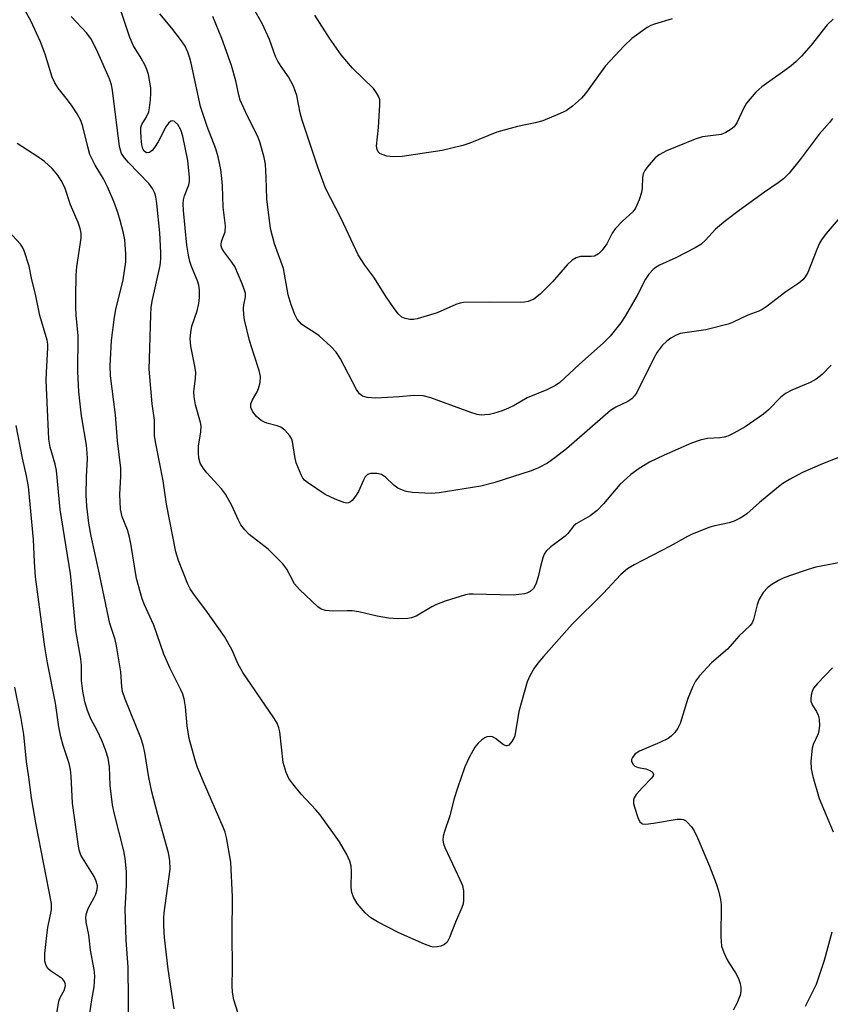
# Model space of a CAD drawing. Units: inches. Extents: x 1189773 to 1195773, y 565457 to 569458.
# Drawn here: x 1189975 to 1190153, y 565759 to 565975 of the extents above; entities that cross this region are included whole.
import ezdxf

# ---------------------------------------------------------------- set-up
doc = ezdxf.new("R2010")
doc.units = ezdxf.units.IN
doc.header["$MEASUREMENT"] = 0
doc.layers.add('Undefined', color=1, linetype='Continuous')

msp = doc.modelspace()

# ---------------------------------------------------------------- linework, layer by layer
at = {"layer": 'Undefined'}
for points, elevation in [([(1190153.29, 565899.67), (1190151.33, 565897.65), (1190150.04, 565896.58), (1190148.74, 565895.9), (1190144.67, 565894.19), (1190143.29, 565893.45), (1190142.2, 565892.58), (1190139.56, 565889.92), (1190138.47, 565888.96), (1190134.43, 565886.13), (1190131.96, 565884.74), (1190130.65, 565884.13), (1190129.86, 565883.88), (1190128.88, 565883.75), (1190126.15, 565883.62), (1190124.56, 565883.21), (1190122.69, 565882.56), (1190116.68, 565879.95), (1190113.47, 565878.38), (1190111.23, 565877.05), (1190109.36, 565875.68), (1190106.95, 565873.48), (1190103.39, 565869.24), (1190102, 565867.77), (1190100.41, 565866.62), (1190097.37, 565864.87), (1190096.81, 565864.35), (1190095.54, 565862.77), (1190094.94, 565862.14), (1190091.82, 565859.85), (1190090.8, 565858.89), (1190090.35, 565858.21), (1190090.04, 565857.43), (1190089.52, 565855.5), (1190089.04, 565853.26), (1190088.53, 565851.64), (1190088.02, 565850.68), (1190087.27, 565850), (1190086.58, 565849.65), (1190086.06, 565849.5), (1190083.59, 565849.25), (1190074.76, 565849.46), (1190073.91, 565849.43), (1190073.07, 565849.29), (1190068.62, 565847.9), (1190066.7, 565847.21), (1190065.69, 565846.69), (1190062.3, 565844.62), (1190061.28, 565844.24), (1190060.47, 565844.1), (1190058.22, 565844.03), (1190056.24, 565844.21), (1190053.69, 565844.62), (1190049.69, 565845.55), (1190048.25, 565845.8), (1190047.13, 565845.82), (1190044.01, 565845.69), (1190042.42, 565845.86), (1190041.45, 565846.19), (1190040.74, 565846.66), (1190036.65, 565850.47), (1190035.6, 565851.72), (1190033.9, 565854.97), (1190033.06, 565856.12), (1190029.8, 565859.31), (1190025.64, 565862.54), (1190024.69, 565863.54), (1190023.84, 565864.63), (1190023.27, 565865.65), (1190021.81, 565868.9), (1190020.45, 565871.39), (1190019.59, 565872.56), (1190016.36, 565876.09), (1190015.61, 565877.01), (1190014.91, 565878.22), (1190014.58, 565879.31), (1190014.5, 565880.45), (1190014.53, 565881.9), (1190015.05, 565885.09), (1190015.08, 565886.32), (1190014.95, 565887.11), (1190013.89, 565891.01), (1190013.55, 565892.72), (1190013.51, 565893.82), (1190013.9, 565896.84), (1190013.92, 565898.07), (1190013.72, 565899.48), (1190012.84, 565903.84), (1190012.72, 565905.49), (1190012.83, 565906.85), (1190013.1, 565908.25), (1190014.21, 565911.64), (1190014.61, 565913.18), (1190014.76, 565914.53), (1190014.77, 565916.18), (1190014.62, 565917.23), (1190014.33, 565918.22), (1190012.97, 565921.34), (1190012.59, 565922.41), (1190012.31, 565923.79), (1190011.99, 565926.03), (1190011.21, 565933.64), (1190011.14, 565935.1), (1190011.23, 565935.97), (1190011.43, 565936.81), (1190012.44, 565939.23), (1190012.58, 565939.99), (1190012.58, 565940.84), (1190012.19, 565944.6), (1190011.08, 565949.9), (1190010.64, 565951.32), (1190009.97, 565952.5), (1190009.25, 565953.12), (1190008.86, 565953.25), (1190008.49, 565953.19), (1190007.96, 565952.78), (1190007.33, 565951.94), (1190005.66, 565948.66), (1190004.88, 565947.4), (1190004.36, 565946.74), (1190003.76, 565946.31), (1190003.13, 565946.28), (1190002.62, 565946.6), (1190002.3, 565947.16), (1190002.1, 565947.99), (1190001.92, 565949.5), (1190001.84, 565951.01), (1190001.89, 565951.82), (1190002.08, 565952.47), (1190003.03, 565953.99), (1190003.6, 565955.28), (1190003.8, 565956.13), (1190003.98, 565957.89), (1190004.07, 565959.37), (1190004.04, 565960.55), (1190003.54, 565963.47), (1190003.21, 565964.58), (1190002.75, 565965.58), (1190001.95, 565967.05), (1190000.25, 565969.75), (1189999.44, 565971.57), (1189995.86, 565982.32)], 304), ([(1190153.72, 565975.6), (1190152.47, 565974.35), (1190148.91, 565969.88), (1190146.8, 565967.47), (1190145.63, 565966.28), (1190144.57, 565965.36), (1190143.18, 565964.31), (1190138.07, 565960.75), (1190136.76, 565959.58), (1190134.73, 565957.13), (1190134.17, 565956.15), (1190132.62, 565952.85), (1190132.01, 565951.99), (1190131.41, 565951.45), (1190130.21, 565950.69), (1190129.18, 565950.27), (1190125.07, 565949.74), (1190123.47, 565949.27), (1190117.22, 565946.68), (1190115.55, 565945.79), (1190114.68, 565945.14), (1190112.96, 565943.13), (1190112.45, 565942.41), (1190112.07, 565941.66), (1190111.91, 565940.84), (1190111.83, 565938.52), (1190111.71, 565937.56), (1190111.19, 565935.93), (1190110.37, 565934.12), (1190109.77, 565933.33), (1190107.52, 565931.31), (1190105.92, 565929.58), (1190105.28, 565928.62), (1190104.08, 565926.31), (1190103.05, 565924.91), (1190102.25, 565924.12), (1190101.41, 565923.63), (1190100.65, 565923.5), (1190098.34, 565923.49), (1190097.36, 565923.2), (1190096.47, 565922.72), (1190095.43, 565921.73), (1190092.19, 565917.96), (1190089.45, 565915.28), (1190088.1, 565914.19), (1190086.85, 565913.67), (1190086.03, 565913.51), (1190085.16, 565913.46), (1190078.43, 565913.5), (1190072.69, 565913.41), (1190071.92, 565913.27), (1190070.95, 565912.99), (1190066.87, 565911.19), (1190062.48, 565909.83), (1190061.66, 565909.68), (1190060.86, 565909.69), (1190059.84, 565909.93), (1190059.12, 565910.23), (1190058.31, 565910.93), (1190057.29, 565912.3), (1190055.67, 565914.68), (1190052.97, 565918.98), (1190051.03, 565921.65), (1190049.58, 565923.9), (1190045.79, 565931.83), (1190042.4, 565938.55), (1190040.73, 565943.1), (1190037.29, 565953.44), (1190036.86, 565955.03), (1190036.1, 565958.83), (1190035.39, 565960.91), (1190034.29, 565962.95), (1190032.63, 565965.2), (1190031.91, 565966.37), (1190031.45, 565967.39), (1190030.09, 565971.13), (1190028.54, 565974.48), (1190023.95, 565982.75)], 310), ([(1190023.72, 565755.85), (1190022.27, 565760.48), (1190021.97, 565762.11), (1190021.89, 565763.5), (1190021.99, 565767.37), (1190021.9, 565774.95), (1190021.96, 565783.05), (1190021.61, 565790.69), (1190020.65, 565796.1), (1190020.35, 565797.22), (1190019.93, 565798.33), (1190015.59, 565808.3), (1190014.32, 565811.43), (1190013.76, 565813.05), (1190012.46, 565817.81), (1190012.07, 565820.59), (1190011.67, 565824.76), (1190011.37, 565826.49), (1190011.07, 565827.51), (1190010.66, 565828.5), (1190008.34, 565833.14), (1190006.92, 565836.26), (1190004.74, 565842.62), (1190002.7, 565847.09), (1190002.19, 565848.43), (1190000.95, 565852.88), (1189999.66, 565860.55), (1189999.31, 565862.25), (1189998.92, 565863.6), (1189997.8, 565866.45), (1189997.38, 565868.09), (1189997.25, 565871.32), (1189997.51, 565875.32), (1189997.49, 565877.06), (1189996.77, 565883.06), (1189996.31, 565888.76), (1189995.24, 565897.31), (1189995.12, 565899.51), (1189995.44, 565905.08), (1189996.1, 565910.23), (1189996.42, 565911.93), (1189997.98, 565918.44), (1189998.61, 565922.33), (1189998.6, 565924.04), (1189998.33, 565927.21), (1189998.06, 565928.63), (1189997.36, 565931.45), (1189996.83, 565933.19), (1189995.96, 565935.59), (1189994.6, 565938.81), (1189993.71, 565940.58), (1189991.84, 565943.55), (1189990.72, 565945.93), (1189990.22, 565947.59), (1189989.15, 565952.07), (1189988.7, 565953.33), (1189987.89, 565954.82), (1189986.82, 565956.51), (1189985.78, 565957.9), (1189983.72, 565960.42), (1189983, 565961.6), (1189982.44, 565962.87), (1189980.88, 565967.89), (1189979.85, 565970.63), (1189977.73, 565975.22), (1189976.56, 565977.35)], 300), ([(1190156.95, 565880.25), (1190151.43, 565878.04), (1190147.02, 565876.15), (1190144.18, 565874.62), (1190142.69, 565873.7), (1190141.74, 565873), (1190137.59, 565869.57), (1190134.78, 565867.08), (1190134.1, 565866.57), (1190133.35, 565866.12), (1190132.03, 565865.49), (1190130.95, 565865.08), (1190127.81, 565864.46), (1190126.7, 565864.15), (1190122.84, 565862.61), (1190121.8, 565862.1), (1190118.01, 565859.97), (1190110.12, 565855.91), (1190108.63, 565855.03), (1190107.19, 565853.77), (1190103.32, 565849.57), (1190096.48, 565842.87), (1190090.18, 565835.79), (1190088.96, 565834.33), (1190088.17, 565833.23), (1190087.22, 565831.53), (1190086.64, 565830.25), (1190084.78, 565823.72), (1190083.89, 565818.39), (1190083.71, 565817.86), (1190083.29, 565817.1), (1190082.58, 565816.32), (1190082.19, 565816.15), (1190082, 565816.15), (1190081.41, 565816.41), (1190079.7, 565817.81), (1190078.99, 565818.17), (1190078.51, 565818.23), (1190077.78, 565818.15), (1190077.32, 565817.96), (1190076.67, 565817.5), (1190075.88, 565816.74), (1190075.16, 565815.9), (1190073.88, 565813.64), (1190072.92, 565811.55), (1190071.31, 565806.89), (1190070.51, 565804.41), (1190069.67, 565800.85), (1190068.39, 565797.19), (1190068.2, 565796.35), (1190068.13, 565795.51), (1190068.27, 565794.68), (1190068.57, 565793.86), (1190071.86, 565786.87), (1190072.43, 565785.51), (1190072.68, 565784.39), (1190072.67, 565782.36), (1190072.55, 565781.51), (1190072.29, 565780.69), (1190070.9, 565777.5), (1190069.57, 565774.16), (1190069.05, 565773.13), (1190068.48, 565772.57), (1190067.72, 565772.25), (1190066.88, 565772.06), (1190066.03, 565772.03), (1190065.47, 565772.14), (1190064.11, 565772.65), (1190058.47, 565775.15), (1190053.81, 565777.54), (1190052.32, 565778.42), (1190051.07, 565779.53), (1190049.34, 565781.56), (1190048.52, 565782.98), (1190048.14, 565783.99), (1190048.03, 565785.12), (1190048.09, 565788.62), (1190048.02, 565789.77), (1190047.76, 565790.85), (1190047.04, 565792.37), (1190045.48, 565795.09), (1190041.25, 565801.04), (1190040.29, 565802.16), (1190037.02, 565805.57), (1190035.19, 565807.83), (1190034.36, 565809.01), (1190033.77, 565810.3), (1190033.12, 565812.51), (1190032.34, 565819.26), (1190032.16, 565820.13), (1190031.75, 565821.15), (1190031.03, 565822.32), (1190024.25, 565832.24), (1190023.19, 565834.27), (1190021.94, 565837.18), (1190020.21, 565840.15), (1190016.15, 565845.91), (1190013.67, 565849.2), (1190012.72, 565850.65), (1190012.18, 565851.68), (1190010.16, 565856.85), (1190009.58, 565858.76), (1190007.52, 565869.17), (1190006.8, 565874.34), (1190005.15, 565882.5), (1190004.89, 565884.21), (1190004.87, 565887.63), (1190004.36, 565891.22), (1190003.68, 565898.83), (1190003.87, 565903.43), (1190004.05, 565910.76), (1190004.14, 565912.34), (1190004.35, 565913.69), (1190006.09, 565921.57), (1190006.25, 565923), (1190006.3, 565924.42), (1190006.01, 565928.71), (1190005.39, 565935.16), (1190005.2, 565936.59), (1190004.96, 565937.43), (1190004.45, 565938.46), (1190003.62, 565939.56), (1189999.16, 565944.11), (1189998.27, 565945.2), (1189997.67, 565946.13), (1189997.39, 565946.84), (1189997.22, 565947.65), (1189995.67, 565960.02), (1189995.44, 565961.15), (1189995.02, 565962.47), (1189992.47, 565968.3), (1189991.08, 565971.12), (1189990, 565972.51), (1189986.57, 565976.2)], 302), ([(1190155.3, 565932.13), (1190152.25, 565928.56), (1190151.18, 565927.17), (1190150.74, 565926.42), (1190150.15, 565925.09), (1190148.18, 565919.99), (1190147.64, 565919.04), (1190147.08, 565918.43), (1190146.22, 565917.71), (1190143.37, 565915.76), (1190139.25, 565912.62), (1190138.14, 565911.89), (1190137.41, 565911.51), (1190135.03, 565910.65), (1190131.84, 565909.1), (1190130.74, 565908.69), (1190125.82, 565907.47), (1190120.22, 565906.61), (1190119.14, 565906.19), (1190118.13, 565905.61), (1190117.26, 565904.94), (1190116.27, 565904.01), (1190115.14, 565902.56), (1190114.45, 565901.35), (1190110.66, 565893.72), (1190110.19, 565892.98), (1190109.57, 565892.31), (1190108.68, 565891.74), (1190106.04, 565890.47), (1190104.92, 565889.72), (1190095.25, 565881.32), (1190092.72, 565879.38), (1190091.07, 565878.22), (1190089.11, 565877.17), (1190087.51, 565876.48), (1190079.29, 565873.88), (1190076.45, 565873.16), (1190067.29, 565871.67), (1190065.56, 565871.57), (1190061.46, 565871.73), (1190060.05, 565871.95), (1190059.26, 565872.23), (1190058.25, 565872.72), (1190057.35, 565873.36), (1190055.53, 565875.12), (1190054.7, 565875.67), (1190053.66, 565875.95), (1190052.27, 565875.95), (1190051.59, 565875.68), (1190051.12, 565875.2), (1190050.7, 565874.45), (1190049.64, 565871.95), (1190048.98, 565870.94), (1190048.25, 565870.03), (1190047.85, 565869.67), (1190047.43, 565869.48), (1190046.98, 565869.44), (1190046.44, 565869.54), (1190044.51, 565870.28), (1190042.34, 565871.29), (1190038.44, 565873.93), (1190037.78, 565874.46), (1190037.42, 565874.88), (1190037.02, 565875.61), (1190035.98, 565878.26), (1190035.63, 565879.67), (1190035.17, 565882.91), (1190034.99, 565883.45), (1190034.57, 565884.16), (1190033.45, 565885.43), (1190032.58, 565886.11), (1190031.78, 565886.41), (1190029.5, 565886.94), (1190028.97, 565887.15), (1190028.25, 565887.57), (1190027.26, 565888.43), (1190026.44, 565889.45), (1190026, 565890.4), (1190025.99, 565891.17), (1190026.36, 565892.1), (1190027.37, 565893.81), (1190027.72, 565894.58), (1190028.08, 565895.92), (1190028.12, 565897.17), (1190027.81, 565898.53), (1190026.71, 565901.86), (1190025.74, 565905.11), (1190024.6, 565909.66), (1190024.45, 565910.76), (1190024.39, 565912.11), (1190024.47, 565912.94), (1190024.82, 565914.66), (1190024.82, 565915.39), (1190024.71, 565915.94), (1190024.11, 565917.56), (1190022.48, 565921.31), (1190021.87, 565922.29), (1190020.09, 565924.62), (1190019.67, 565925.36), (1190019.52, 565925.87), (1190019.51, 565926.33), (1190019.65, 565927.04), (1190020.34, 565928.92), (1190020.42, 565930.28), (1190019.97, 565934.35), (1190019.79, 565939.03), (1190019.65, 565940.67), (1190019.4, 565942.62), (1190018.84, 565945.38), (1190018.36, 565947.17), (1190016.44, 565952.03), (1190014.94, 565956.46), (1190012.95, 565965.91), (1190012.66, 565967.05), (1190012.18, 565968.36), (1190011.61, 565969.63), (1190010.83, 565970.85), (1190008.69, 565973.64), (1190006.07, 565976.72)], 306), ([(1190153.64, 565953.77), (1190152.95, 565952.9), (1190150.69, 565950.39), (1190146.49, 565944.79), (1190144.08, 565941.81), (1190142.83, 565940.56), (1190141.67, 565939.65), (1190138.69, 565937.63), (1190133.11, 565933.64), (1190130.12, 565931.33), (1190127.91, 565929.49), (1190125.73, 565927.09), (1190124.7, 565926.18), (1190123.45, 565925.42), (1190119.26, 565923.24), (1190115.64, 565921.64), (1190114.92, 565921.18), (1190114.28, 565920.65), (1190113.35, 565919.65), (1190112.61, 565918.56), (1190110.75, 565914.98), (1190108.14, 565910.41), (1190107.14, 565909), (1190104.84, 565906.03), (1190103.4, 565904.56), (1190098.01, 565899.82), (1190093.8, 565895.88), (1190092.83, 565895.2), (1190090.97, 565894.25), (1190086.61, 565892.55), (1190083.76, 565890.87), (1190082.52, 565890.22), (1190081.16, 565889.7), (1190079.22, 565889.08), (1190078.38, 565888.89), (1190077.31, 565888.76), (1190076.5, 565888.74), (1190075.67, 565888.88), (1190074.28, 565889.32), (1190065.46, 565892.52), (1190063.81, 565892.95), (1190061.84, 565893), (1190058.52, 565892.71), (1190053.45, 565892.47), (1190051.5, 565892.61), (1190050.49, 565892.9), (1190049.87, 565893.38), (1190049.21, 565894.32), (1190045.66, 565901.09), (1190044.74, 565902.54), (1190043.54, 565903.77), (1190040.99, 565906.11), (1190040.06, 565906.78), (1190037.82, 565908.15), (1190037.14, 565908.69), (1190036.19, 565909.79), (1190035.63, 565910.79), (1190034.87, 565912.95), (1190034.22, 565915.15), (1190033.18, 565920.87), (1190031.22, 565926.31), (1190030.35, 565929.65), (1190029.49, 565936.16), (1190029.38, 565940.86), (1190029.22, 565943.78), (1190028.93, 565945.23), (1190027.99, 565948.65), (1190027.47, 565950), (1190025.25, 565954.3), (1190023.67, 565957.81), (1190023.34, 565958.89), (1190022.68, 565962.03), (1190021.73, 565965.44), (1190019.63, 565971.35), (1190017.68, 565976.15)], 308), ([(1190118.44, 565975.69), (1190114.53, 565974.5), (1190113.72, 565974.18), (1190112.96, 565973.76), (1190109.61, 565971.31), (1190107.87, 565969.7), (1190103.81, 565965.35), (1190099.39, 565959.3), (1190098.57, 565958.27), (1190096.6, 565956.51), (1190095.17, 565955.51), (1190093.32, 565954.65), (1190090.07, 565953.32), (1190088.38, 565952.85), (1190084.49, 565952.02), (1190079.97, 565950.82), (1190074.08, 565948.4), (1190072.5, 565947.85), (1190067.95, 565946.76), (1190059.17, 565945.46), (1190057.22, 565945.4), (1190055.84, 565945.52), (1190054.8, 565945.87), (1190054.34, 565946.13), (1190053.96, 565946.47), (1190053.7, 565946.97), (1190053.6, 565947.76), (1190053.98, 565951.81), (1190054.33, 565956.76), (1190054.28, 565957.89), (1190054.04, 565958.7), (1190053.61, 565959.45), (1190052.89, 565960.36), (1190048.33, 565964.83), (1190045.79, 565967.74), (1190043.26, 565971.4), (1190040.06, 565976.47)], 312), ([(1190009.19, 565758.48), (1190007.88, 565767.19), (1190007.08, 565774.16), (1190006.9, 565776.66), (1190006.92, 565778.4), (1190007.01, 565779.53), (1190008.29, 565789.09), (1190008.27, 565791.06), (1190007.97, 565792.72), (1190005.59, 565801.04), (1190004.31, 565806.11), (1190003.62, 565809.27), (1190002.78, 565814.73), (1190002.42, 565816.32), (1190001.87, 565817.92), (1189998.43, 565826.42), (1189997.87, 565828.09), (1189997.71, 565829.11), (1189997.52, 565832.43), (1189996.57, 565838.1), (1189996.23, 565839.51), (1189995.11, 565843.03), (1189994.75, 565844.38), (1189992.62, 565854.89), (1189990.99, 565862.14), (1189990.47, 565865.01), (1189990.04, 565868.74), (1189989.9, 565871.2), (1189989.96, 565875.21), (1189990.16, 565879.18), (1189990.14, 565880.36), (1189989.95, 565882.13), (1189988.87, 565888.56), (1189988.3, 565893.87), (1189988.07, 565898.29), (1189988.1, 565906.12), (1189987.7, 565910.67), (1189987.62, 565912.36), (1189987.59, 565914.61), (1189987.68, 565919.53), (1189987.86, 565921.28), (1189988.78, 565927.51), (1189988.76, 565928.62), (1189988.58, 565929.7), (1189988.16, 565930.99), (1189986.48, 565934.89), (1189985.17, 565938.65), (1189984.42, 565940.19), (1189983.68, 565941.4), (1189982.4, 565942.85), (1189980.72, 565944.39), (1189979.26, 565945.42), (1189974.77, 565948.31)], 298), ([(1189999.27, 565753.44), (1189999.07, 565767.61), (1189998.66, 565773.57), (1189998.44, 565780.32), (1189998.73, 565785.57), (1189998.73, 565788.65), (1189998.42, 565791.46), (1189998.14, 565793.15), (1189996.01, 565801.5), (1189995.64, 565803.23), (1189995.15, 565807.47), (1189995.03, 565811.55), (1189994.73, 565813.48), (1189994.16, 565815.28), (1189993.3, 565817.38), (1189992.34, 565819.43), (1189990.94, 565822.07), (1189990.19, 565823.9), (1189989.58, 565825.8), (1189989.17, 565828.15), (1189988.89, 565830.53), (1189988.83, 565833.82), (1189988.72, 565835.28), (1189987.65, 565841.51), (1189986.77, 565851.03), (1189986.44, 565853.94), (1189984.19, 565868.05), (1189983.39, 565876.55), (1189983.1, 565877.96), (1189982, 565881.7), (1189981.71, 565883.44), (1189981.13, 565896.38), (1189981.17, 565898.11), (1189981.49, 565903.48), (1189981.48, 565904.32), (1189981.36, 565905.16), (1189979.73, 565910.61), (1189978.84, 565914.93), (1189977.89, 565918.76), (1189977.4, 565921.38), (1189976.31, 565924.76), (1189975.94, 565925.55), (1189975.47, 565926.22), (1189972.84, 565929.09)], 296), ([(1189990.56, 565756.35), (1189991.04, 565760.04), (1189991.63, 565763.32), (1189991.77, 565765.68), (1189991.62, 565767.12), (1189990.86, 565771.39), (1189990.45, 565774.74), (1189989.87, 565777.48), (1189989.82, 565778.57), (1189989.98, 565779.42), (1189990.34, 565780.52), (1189991.67, 565782.94), (1189991.99, 565783.67), (1189992.28, 565784.68), (1189992.35, 565785.44), (1189992.11, 565786.49), (1189991.65, 565787.51), (1189988.74, 565792.23), (1189988.42, 565793.04), (1189988.18, 565794.17), (1189986.88, 565803.62), (1189986.6, 565809.52), (1189986.46, 565810.97), (1189986.13, 565812.34), (1189984.84, 565816.22), (1189984.31, 565818.19), (1189983.91, 565820.38), (1189983.14, 565825.55), (1189981.42, 565834.42), (1189980.82, 565837.91), (1189978.79, 565853.26), (1189978.52, 565856.54), (1189978.34, 565861.41), (1189977.2, 565873.08), (1189976.81, 565875.4), (1189975.95, 565879.25), (1189974.52, 565886.44)], 294), ([(1190156.93, 565856.66), (1190149.96, 565855.35), (1190148.3, 565854.86), (1190144.16, 565853.47), (1190142.8, 565852.97), (1190141.77, 565852.47), (1190140.31, 565851.59), (1190139.39, 565850.89), (1190138.39, 565849.85), (1190137.42, 565848.2), (1190137.05, 565847.09), (1190136.28, 565843.89), (1190135.97, 565843.18), (1190135.56, 565842.57), (1190133.12, 565840.33), (1190130.59, 565837.41), (1190127.05, 565834.36), (1190124.45, 565831.52), (1190123.55, 565830.36), (1190122.89, 565829.05), (1190121.89, 565826.58), (1190120.18, 565821.06), (1190119.67, 565820.05), (1190119, 565819.11), (1190118.22, 565818.27), (1190117.55, 565817.77), (1190115.76, 565816.89), (1190111.25, 565815), (1190110.35, 565814.39), (1190109.71, 565813.63), (1190109.54, 565813.2), (1190109.53, 565812.76), (1190109.85, 565812.1), (1190110.22, 565811.75), (1190110.96, 565811.44), (1190112.65, 565811.1), (1190113.39, 565810.86), (1190114.04, 565810.47), (1190114.37, 565809.98), (1190114.28, 565809.63), (1190113.88, 565809.07), (1190111.92, 565807.05), (1190110.57, 565805.5), (1190110.11, 565804.81), (1190109.92, 565804.32), (1190109.94, 565803.53), (1190110.14, 565802.71), (1190110.89, 565800.49), (1190111.36, 565799.52), (1190111.69, 565799.19), (1190111.89, 565799.1), (1190112.64, 565799.02), (1190114.33, 565799.22), (1190119.55, 565800.07), (1190120.38, 565800.11), (1190120.89, 565800.02), (1190121.33, 565799.79), (1190121.73, 565799.46), (1190122.64, 565798.44), (1190123.25, 565797.51), (1190123.99, 565796), (1190126.62, 565789.77), (1190128.08, 565786), (1190128.61, 565784.38), (1190129.03, 565782.5), (1190129.17, 565781.28), (1190129.13, 565774.28), (1190129.28, 565772.26), (1190129.74, 565770.86), (1190130.47, 565769.22), (1190130.91, 565768.47), (1190132.36, 565766.42), (1190132.96, 565765.11), (1190133.33, 565764.02), (1190133.51, 565763.19), (1190133.53, 565762.32), (1190133.38, 565761.48), (1190132.63, 565759.65), (1190131.82, 565758.18)], 300), ([(1190153.63, 565833.3), (1190150.3, 565829.85), (1190149.47, 565828.82), (1190149.12, 565828.1), (1190148.91, 565827.31), (1190148.82, 565826.51), (1190148.86, 565826), (1190149.17, 565825.21), (1190150.09, 565823.71), (1190150.48, 565822.92), (1190150.68, 565822.06), (1190150.72, 565820.65), (1190150.62, 565819.53), (1190150.45, 565818.83), (1190149.37, 565816.46), (1190149.14, 565815.64), (1190148.85, 565812.83), (1190148.89, 565811.13), (1190149.29, 565809.42), (1190150.7, 565804.6), (1190153.77, 565797.28)], 298), ([(1189983.22, 565756.15), (1189983.9, 565760.15), (1189984.19, 565760.94), (1189985.1, 565762.64), (1189985.34, 565763.61), (1189985.29, 565764.05), (1189985.13, 565764.46), (1189984.66, 565765.05), (1189982.09, 565766.82), (1189981.51, 565767.34), (1189981.09, 565768), (1189980.79, 565768.97), (1189980.79, 565770.66), (1189981.22, 565774.61), (1189981.47, 565776.3), (1189982.28, 565780.21), (1189982.31, 565781.6), (1189978.92, 565798.86), (1189977.86, 565804.81), (1189977.31, 565809.34), (1189976.76, 565812.72), (1189976.18, 565818.65), (1189975.59, 565822.17), (1189974.24, 565829.08)], 292), ([(1190153.48, 565775.33), (1190151.79, 565769.07), (1190150.01, 565763.84), (1190147.58, 565759.02)], 298)]:
    msp.add_lwpolyline(points, dxfattribs=dict(at, elevation=elevation))

doc.saveas('drawing.dxf')
